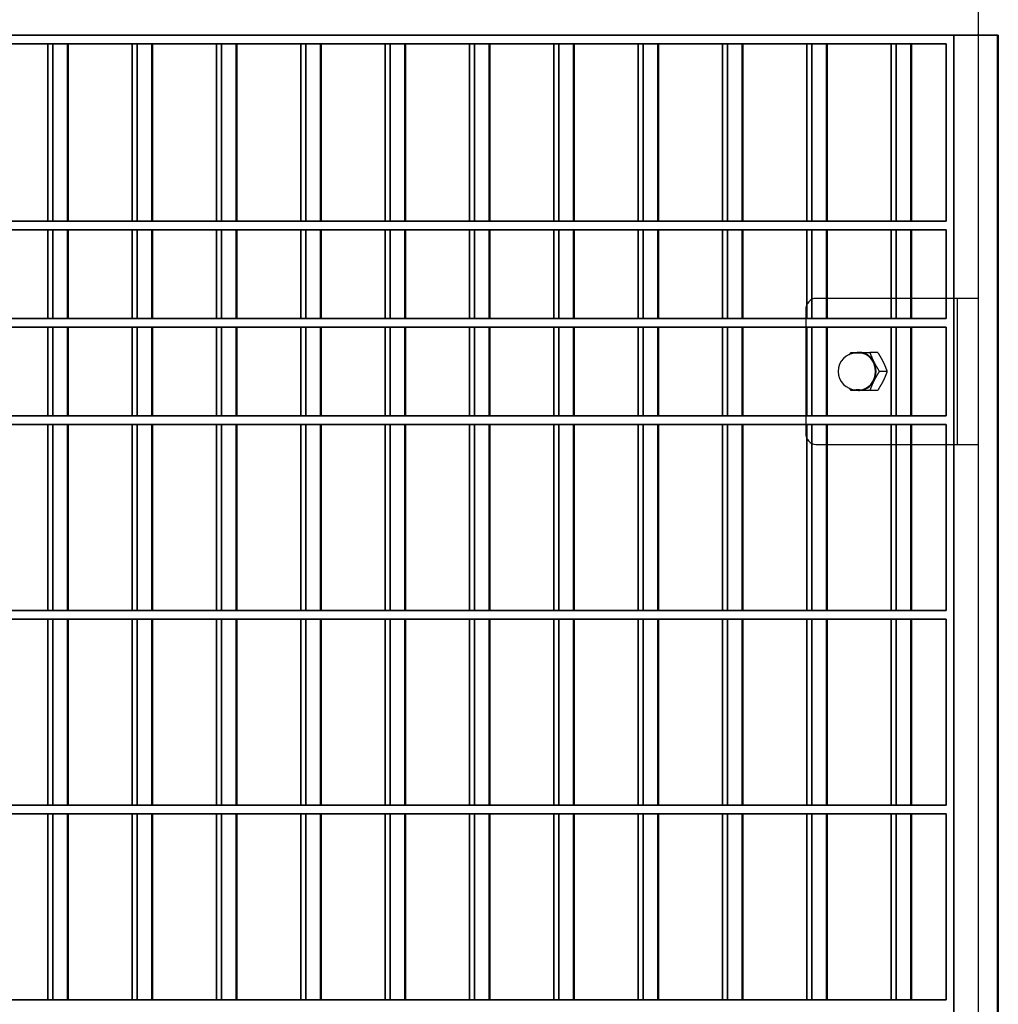
# Model space of a CAD drawing. Units: millimetres. Extents: x -765 to 14741, y 4914 to 28287.
# Drawn here: x 4140 to 4475, y 12344 to 12681 of the extents above; entities that cross this region are included whole.
import ezdxf

# ---------------------------------------------------------------- set-up
doc = ezdxf.new("R2010")
doc.units = ezdxf.units.MM
doc.header["$LTSCALE"] = 120
doc.layers.add('Phantom Lines(Speelwijzer)', color=7, linetype='Continuous', lineweight=35)
doc.layers.add('Visible Edges(Speelwijzer)', color=7, linetype='Continuous', lineweight=25)

msp = doc.modelspace()

# ---------------------------------------------------------------- linework, layer by layer
at = {"layer": 'Phantom Lines(Speelwijzer)'}
for p, q in [((4459.51, 12675.35), (3187.15, 12675.35)), ((4459.51, 11679.35), (4459.51, 12675.35)), ((4474.51, 12675.35), (4459.51, 12675.35)), ((4474.51, 11679.35), (4474.51, 12675.35)), ((4474.75, 12675.35), (4474.51, 12675.35)), ((4474.75, 11679.35), (4474.75, 12675.35)), ((4456.91, 12672.35), (3189.74, 12672.35)), ((4149.69, 12611.75), (4149.69, 12672.35)), ((4151.42, 12611.75), (4151.42, 12672.35)), ((4156.42, 12611.75), (4156.42, 12672.35)), ((4156.66, 12611.75), (4156.66, 12672.35)), ((4178.53, 12611.75), (4178.53, 12672.35)), ((4180.26, 12611.75), (4180.26, 12672.35)), ((4185.26, 12611.75), (4185.26, 12672.35)), ((4185.5, 12611.75), (4185.5, 12672.35)), ((4207.37, 12611.75), (4207.37, 12672.35)), ((4209.1, 12611.75), (4209.1, 12672.35)), ((4214.1, 12611.75), (4214.1, 12672.35)), ((4214.34, 12611.75), (4214.34, 12672.35)), ((4236.2, 12611.75), (4236.2, 12672.35)), ((4237.94, 12611.75), (4237.94, 12672.35)), ((4242.94, 12611.75), (4242.94, 12672.35)), ((4243.18, 12611.75), (4243.18, 12672.35)), ((4265.04, 12611.75), (4265.04, 12672.35)), ((4266.77, 12611.75), (4266.77, 12672.35)), ((4271.77, 12611.75), (4271.77, 12672.35)), ((4272.02, 12611.75), (4272.02, 12672.35)), ((4293.88, 12611.75), (4293.88, 12672.35)), ((4295.61, 12611.75), (4295.61, 12672.35)), ((4300.61, 12611.75), (4300.61, 12672.35)), ((4300.85, 12611.75), (4300.85, 12672.35)), ((4322.72, 12611.75), (4322.72, 12672.35)), ((4324.45, 12611.75), (4324.45, 12672.35)), ((4329.45, 12611.75), (4329.45, 12672.35)), ((4329.69, 12611.75), (4329.69, 12672.35)), ((4351.56, 12611.75), (4351.56, 12672.35)), ((4353.29, 12611.75), (4353.29, 12672.35)), ((4358.29, 12611.75), (4358.29, 12672.35)), ((4358.53, 12611.75), (4358.53, 12672.35)), ((4380.4, 12611.75), (4380.4, 12672.35)), ((4382.13, 12611.75), (4382.13, 12672.35)), ((4387.13, 12611.75), (4387.13, 12672.35)), ((4387.37, 12611.75), (4387.37, 12672.35)), ((4409.24, 12611.75), (4409.24, 12672.35)), ((4410.97, 12611.75), (4410.97, 12672.35)), ((4415.97, 12611.75), (4415.97, 12672.35)), ((4416.21, 12611.75), (4416.21, 12672.35)), ((4438.07, 12611.75), (4438.07, 12672.35)), ((4439.81, 12611.75), (4439.81, 12672.35)), ((4444.81, 12611.75), (4444.81, 12672.35)), ((4445.05, 12611.75), (4445.05, 12672.35)), ((4456.91, 12611.75), (4456.91, 12672.35)), ((3189.74, 12611.75), (4456.91, 12611.75)), ((3189.74, 12608.75), (4456.91, 12608.75)), ((4149.69, 12578.45), (4149.69, 12608.75)), ((4151.42, 12578.45), (4151.42, 12608.75)), ((4156.42, 12578.45), (4156.42, 12608.75)), ((4156.66, 12578.45), (4156.66, 12608.75)), ((4178.53, 12578.45), (4178.53, 12608.75)), ((4180.26, 12578.45), (4180.26, 12608.75)), ((4185.26, 12578.45), (4185.26, 12608.75)), ((4185.5, 12578.45), (4185.5, 12608.75)), ((4207.37, 12578.45), (4207.37, 12608.75)), ((4209.1, 12578.45), (4209.1, 12608.75)), ((4214.1, 12578.45), (4214.1, 12608.75)), ((4214.34, 12578.45), (4214.34, 12608.75)), ((4236.2, 12578.45), (4236.2, 12608.75)), ((4237.94, 12578.45), (4237.94, 12608.75)), ((4242.94, 12578.45), (4242.94, 12608.75)), ((4243.18, 12578.45), (4243.18, 12608.75)), ((4265.04, 12578.45), (4265.04, 12608.75)), ((4266.77, 12578.45), (4266.77, 12608.75)), ((4271.77, 12578.45), (4271.77, 12608.75)), ((4272.02, 12578.45), (4272.02, 12608.75)), ((4293.88, 12578.45), (4293.88, 12608.75)), ((4295.61, 12578.45), (4295.61, 12608.75)), ((4300.61, 12578.45), (4300.61, 12608.75)), ((4300.85, 12578.45), (4300.85, 12608.75)), ((4322.72, 12578.45), (4322.72, 12608.75)), ((4324.45, 12578.45), (4324.45, 12608.75)), ((4329.45, 12578.45), (4329.45, 12608.75)), ((4329.69, 12578.45), (4329.69, 12608.75)), ((4351.56, 12578.45), (4351.56, 12608.75)), ((4353.29, 12578.45), (4353.29, 12608.75)), ((4358.29, 12578.45), (4358.29, 12608.75)), ((4358.53, 12578.45), (4358.53, 12608.75)), ((4380.4, 12578.45), (4380.4, 12608.75)), ((4382.13, 12578.45), (4382.13, 12608.75)), ((4387.13, 12578.45), (4387.13, 12608.75)), ((4387.37, 12578.45), (4387.37, 12608.75)), ((4409.24, 12578.45), (4409.24, 12608.75)), ((4410.97, 12578.45), (4410.97, 12608.75)), ((4415.97, 12578.45), (4415.97, 12608.75)), ((4416.21, 12578.45), (4416.21, 12608.75)), ((4438.07, 12578.45), (4438.07, 12608.75)), ((4439.81, 12578.45), (4439.81, 12608.75)), ((4444.81, 12578.45), (4444.81, 12608.75)), ((4445.05, 12578.45), (4445.05, 12608.75)), ((4456.91, 12578.45), (4456.91, 12608.75)), ((4456.91, 12578.45), (3189.74, 12578.45)), ((3189.74, 12575.45), (4456.91, 12575.45)), ((4149.69, 12545.15), (4149.69, 12575.45)), ((4151.42, 12545.15), (4151.42, 12575.45)), ((4156.42, 12545.15), (4156.42, 12575.45)), ((4156.66, 12545.15), (4156.66, 12575.45)), ((4178.53, 12545.15), (4178.53, 12575.45)), ((4180.26, 12545.15), (4180.26, 12575.45)), ((4185.26, 12545.15), (4185.26, 12575.45)), ((4185.5, 12545.15), (4185.5, 12575.45)), ((4207.37, 12545.15), (4207.37, 12575.45)), ((4209.1, 12545.15), (4209.1, 12575.45)), ((4214.1, 12545.15), (4214.1, 12575.45)), ((4214.34, 12545.15), (4214.34, 12575.45)), ((4236.2, 12545.15), (4236.2, 12575.45)), ((4237.94, 12545.15), (4237.94, 12575.45)), ((4242.94, 12545.15), (4242.94, 12575.45)), ((4243.18, 12545.15), (4243.18, 12575.45)), ((4265.04, 12545.15), (4265.04, 12575.45)), ((4266.77, 12545.15), (4266.77, 12575.45)), ((4271.77, 12545.15), (4271.77, 12575.45)), ((4272.02, 12545.15), (4272.02, 12575.45)), ((4293.88, 12545.15), (4293.88, 12575.45)), ((4295.61, 12545.15), (4295.61, 12575.45)), ((4300.61, 12545.15), (4300.61, 12575.45)), ((4300.85, 12545.15), (4300.85, 12575.45)), ((4322.72, 12545.15), (4322.72, 12575.45)), ((4324.45, 12545.15), (4324.45, 12575.45)), ((4329.45, 12545.15), (4329.45, 12575.45)), ((4329.69, 12545.15), (4329.69, 12575.45)), ((4351.56, 12545.15), (4351.56, 12575.45)), ((4353.29, 12545.15), (4353.29, 12575.45)), ((4358.29, 12545.15), (4358.29, 12575.45)), ((4358.53, 12545.15), (4358.53, 12575.45)), ((4380.4, 12545.15), (4380.4, 12575.45)), ((4382.13, 12545.15), (4382.13, 12575.45)), ((4387.13, 12545.15), (4387.13, 12575.45)), ((4387.37, 12545.15), (4387.37, 12575.45)), ((4409.24, 12545.15), (4409.24, 12575.45)), ((4410.97, 12545.15), (4410.97, 12575.45)), ((4415.97, 12545.15), (4415.97, 12575.45)), ((4416.21, 12545.15), (4416.21, 12575.45)), ((4438.07, 12545.15), (4438.07, 12575.45)), ((4439.81, 12545.15), (4439.81, 12575.45)), ((4444.81, 12545.15), (4444.81, 12575.45)), ((4445.05, 12545.15), (4445.05, 12575.45)), ((4456.91, 12545.15), (4456.91, 12575.45)), ((3189.74, 12545.15), (4456.91, 12545.15)), ((3189.74, 12542.15), (4456.91, 12542.15)), ((4149.69, 12478.55), (4149.69, 12542.15)), ((4151.42, 12478.55), (4151.42, 12542.15)), ((4156.42, 12478.55), (4156.42, 12542.15)), ((4156.66, 12478.55), (4156.66, 12542.15)), ((4178.53, 12478.55), (4178.53, 12542.15)), ((4180.26, 12478.55), (4180.26, 12542.15)), ((4185.26, 12478.55), (4185.26, 12542.15)), ((4185.5, 12478.55), (4185.5, 12542.15)), ((4207.37, 12478.55), (4207.37, 12542.15)), ((4209.1, 12478.55), (4209.1, 12542.15)), ((4214.1, 12478.55), (4214.1, 12542.15)), ((4214.34, 12478.55), (4214.34, 12542.15)), ((4236.2, 12478.55), (4236.2, 12542.15)), ((4237.94, 12478.55), (4237.94, 12542.15)), ((4242.94, 12478.55), (4242.94, 12542.15)), ((4243.18, 12478.55), (4243.18, 12542.15)), ((4265.04, 12478.55), (4265.04, 12542.15)), ((4266.77, 12478.55), (4266.77, 12542.15)), ((4271.77, 12478.55), (4271.77, 12542.15)), ((4272.02, 12478.55), (4272.02, 12542.15)), ((4293.88, 12478.55), (4293.88, 12542.15)), ((4295.61, 12478.55), (4295.61, 12542.15)), ((4300.61, 12478.55), (4300.61, 12542.15)), ((4300.85, 12478.55), (4300.85, 12542.15)), ((4322.72, 12478.55), (4322.72, 12542.15)), ((4324.45, 12478.55), (4324.45, 12542.15)), ((4329.45, 12478.55), (4329.45, 12542.15)), ((4329.69, 12478.55), (4329.69, 12542.15)), ((4351.56, 12478.55), (4351.56, 12542.15)), ((4353.29, 12478.55), (4353.29, 12542.15)), ((4358.29, 12478.55), (4358.29, 12542.15)), ((4358.53, 12478.55), (4358.53, 12542.15)), ((4380.4, 12478.55), (4380.4, 12542.15)), ((4382.13, 12478.55), (4382.13, 12542.15)), ((4387.13, 12478.55), (4387.13, 12542.15)), ((4387.37, 12478.55), (4387.37, 12542.15)), ((4409.24, 12478.55), (4409.24, 12542.15)), ((4410.97, 12478.55), (4410.97, 12542.15)), ((4415.97, 12478.55), (4415.97, 12542.15)), ((4416.21, 12478.55), (4416.21, 12542.15)), ((4438.07, 12478.55), (4438.07, 12542.15)), ((4439.81, 12478.55), (4439.81, 12542.15)), ((4444.81, 12478.55), (4444.81, 12542.15)), ((4445.05, 12478.55), (4445.05, 12542.15)), ((4456.91, 12478.55), (4456.91, 12542.15)), ((3189.74, 12478.55), (4456.91, 12478.55)), ((3189.74, 12475.55), (4456.91, 12475.55)), ((4149.69, 12411.95), (4149.69, 12475.55)), ((4151.42, 12411.95), (4151.42, 12475.55)), ((4156.42, 12411.95), (4156.42, 12475.55)), ((4156.66, 12411.95), (4156.66, 12475.55)), ((4178.53, 12411.95), (4178.53, 12475.55)), ((4180.26, 12411.95), (4180.26, 12475.55)), ((4185.26, 12411.95), (4185.26, 12475.55)), ((4185.5, 12411.95), (4185.5, 12475.55)), ((4207.37, 12411.95), (4207.37, 12475.55)), ((4209.1, 12411.95), (4209.1, 12475.55)), ((4214.1, 12411.95), (4214.1, 12475.55)), ((4214.34, 12411.95), (4214.34, 12475.55)), ((4236.2, 12411.95), (4236.2, 12475.55)), ((4237.94, 12411.95), (4237.94, 12475.55)), ((4242.94, 12411.95), (4242.94, 12475.55)), ((4243.18, 12411.95), (4243.18, 12475.55)), ((4265.04, 12411.95), (4265.04, 12475.55)), ((4266.77, 12411.95), (4266.77, 12475.55)), ((4271.77, 12411.95), (4271.77, 12475.55)), ((4272.02, 12411.95), (4272.02, 12475.55)), ((4293.88, 12411.95), (4293.88, 12475.55)), ((4295.61, 12411.95), (4295.61, 12475.55)), ((4300.61, 12411.95), (4300.61, 12475.55)), ((4300.85, 12411.95), (4300.85, 12475.55)), ((4322.72, 12411.95), (4322.72, 12475.55)), ((4324.45, 12411.95), (4324.45, 12475.55)), ((4329.45, 12411.95), (4329.45, 12475.55)), ((4329.69, 12411.95), (4329.69, 12475.55)), ((4351.56, 12411.95), (4351.56, 12475.55)), ((4353.29, 12411.95), (4353.29, 12475.55)), ((4358.29, 12411.95), (4358.29, 12475.55)), ((4358.53, 12411.95), (4358.53, 12475.55)), ((4380.4, 12411.95), (4380.4, 12475.55)), ((4382.13, 12411.95), (4382.13, 12475.55)), ((4387.13, 12411.95), (4387.13, 12475.55)), ((4387.37, 12411.95), (4387.37, 12475.55)), ((4409.24, 12411.95), (4409.24, 12475.55)), ((4410.97, 12411.95), (4410.97, 12475.55)), ((4415.97, 12411.95), (4415.97, 12475.55)), ((4416.21, 12411.95), (4416.21, 12475.55)), ((4438.07, 12411.95), (4438.07, 12475.55)), ((4439.81, 12411.95), (4439.81, 12475.55)), ((4444.81, 12411.95), (4444.81, 12475.55)), ((4445.05, 12411.95), (4445.05, 12475.55)), ((4456.91, 12411.95), (4456.91, 12475.55)), ((3189.74, 12411.95), (4456.91, 12411.95)), ((3189.74, 12408.95), (4456.91, 12408.95)), ((4149.69, 12345.35), (4149.69, 12408.95)), ((4151.42, 12345.35), (4151.42, 12408.95)), ((4156.42, 12345.35), (4156.42, 12408.95)), ((4156.66, 12345.35), (4156.66, 12408.95)), ((4178.53, 12345.35), (4178.53, 12408.95)), ((4180.26, 12345.35), (4180.26, 12408.95)), ((4185.26, 12345.35), (4185.26, 12408.95)), ((4185.5, 12345.35), (4185.5, 12408.95)), ((4207.37, 12345.35), (4207.37, 12408.95)), ((4209.1, 12345.35), (4209.1, 12408.95)), ((4214.1, 12345.35), (4214.1, 12408.95)), ((4214.34, 12345.35), (4214.34, 12408.95)), ((4236.2, 12345.35), (4236.2, 12408.95)), ((4237.94, 12345.35), (4237.94, 12408.95)), ((4242.94, 12345.35), (4242.94, 12408.95)), ((4243.18, 12345.35), (4243.18, 12408.95)), ((4265.04, 12345.35), (4265.04, 12408.95)), ((4266.77, 12345.35), (4266.77, 12408.95)), ((4271.77, 12345.35), (4271.77, 12408.95)), ((4272.02, 12345.35), (4272.02, 12408.95)), ((4293.88, 12345.35), (4293.88, 12408.95)), ((4295.61, 12345.35), (4295.61, 12408.95)), ((4300.61, 12345.35), (4300.61, 12408.95)), ((4300.85, 12345.35), (4300.85, 12408.95)), ((4322.72, 12345.35), (4322.72, 12408.95)), ((4324.45, 12345.35), (4324.45, 12408.95)), ((4329.45, 12345.35), (4329.45, 12408.95)), ((4329.69, 12345.35), (4329.69, 12408.95)), ((4351.56, 12345.35), (4351.56, 12408.95)), ((4353.29, 12345.35), (4353.29, 12408.95)), ((4358.29, 12345.35), (4358.29, 12408.95)), ((4358.53, 12345.35), (4358.53, 12408.95)), ((4380.4, 12345.35), (4380.4, 12408.95)), ((4382.13, 12345.35), (4382.13, 12408.95)), ((4387.13, 12345.35), (4387.13, 12408.95)), ((4387.37, 12345.35), (4387.37, 12408.95)), ((4409.24, 12345.35), (4409.24, 12408.95)), ((4410.97, 12345.35), (4410.97, 12408.95)), ((4415.97, 12345.35), (4415.97, 12408.95)), ((4416.21, 12345.35), (4416.21, 12408.95)), ((4438.07, 12345.35), (4438.07, 12408.95)), ((4439.81, 12345.35), (4439.81, 12408.95)), ((4444.81, 12345.35), (4444.81, 12408.95)), ((4445.05, 12345.35), (4445.05, 12408.95)), ((4456.91, 12345.35), (4456.91, 12408.95)), ((3189.74, 12345.35), (4456.91, 12345.35))]:
    msp.add_line(p, q, dxfattribs=at)
at = {"layer": 'Visible Edges(Speelwijzer)'}
for p, q in [((4467.9, 13092.4), (4467.9, 11624.4)), ((4459.51, 12675.35), (3187.15, 12675.35)), ((4459.51, 12675.35), (4467.9, 12675.35)), ((4459.51, 12585.3), (4459.51, 12675.35)), ((3189.74, 12672.35), (4456.91, 12672.35)), ((4149.69, 12672.35), (4149.69, 12611.75)), ((4151.42, 12611.75), (4151.42, 12672.35)), ((4156.42, 12672.35), (4156.42, 12611.75)), ((4156.66, 12611.75), (4156.66, 12672.35)), ((4178.53, 12672.35), (4178.53, 12611.75)), ((4180.26, 12611.75), (4180.26, 12672.35)), ((4185.26, 12672.35), (4185.26, 12611.75)), ((4185.5, 12611.75), (4185.5, 12672.35)), ((4207.37, 12672.35), (4207.37, 12611.75)), ((4209.1, 12611.75), (4209.1, 12672.35)), ((4214.1, 12672.35), (4214.1, 12611.75)), ((4214.34, 12611.75), (4214.34, 12672.35)), ((4236.2, 12672.35), (4236.2, 12611.75)), ((4237.94, 12611.75), (4237.94, 12672.35)), ((4242.94, 12672.35), (4242.94, 12611.75)), ((4243.18, 12611.75), (4243.18, 12672.35)), ((4265.04, 12672.35), (4265.04, 12611.75)), ((4266.77, 12611.75), (4266.77, 12672.35)), ((4271.77, 12672.35), (4271.77, 12611.75)), ((4272.02, 12611.75), (4272.02, 12672.35)), ((4293.88, 12672.35), (4293.88, 12611.75)), ((4295.61, 12611.75), (4295.61, 12672.35)), ((4300.61, 12672.35), (4300.61, 12611.75)), ((4300.85, 12611.75), (4300.85, 12672.35)), ((4322.72, 12672.35), (4322.72, 12611.75)), ((4324.45, 12611.75), (4324.45, 12672.35)), ((4329.45, 12672.35), (4329.45, 12611.75)), ((4329.69, 12611.75), (4329.69, 12672.35)), ((4351.56, 12672.35), (4351.56, 12611.75)), ((4353.29, 12611.75), (4353.29, 12672.35)), ((4358.29, 12672.35), (4358.29, 12611.75)), ((4358.53, 12611.75), (4358.53, 12672.35)), ((4380.4, 12672.35), (4380.4, 12611.75)), ((4382.13, 12611.75), (4382.13, 12672.35)), ((4387.13, 12672.35), (4387.13, 12611.75)), ((4387.37, 12611.75), (4387.37, 12672.35)), ((4409.24, 12672.35), (4409.24, 12611.75)), ((4410.97, 12611.75), (4410.97, 12672.35)), ((4415.97, 12672.35), (4415.97, 12611.75)), ((4416.21, 12611.75), (4416.21, 12672.35)), ((4438.07, 12672.35), (4438.07, 12611.75)), ((4439.81, 12611.75), (4439.81, 12672.35)), ((4444.81, 12672.35), (4444.81, 12611.75)), ((4445.05, 12611.75), (4445.05, 12672.35)), ((4456.91, 12672.35), (4456.91, 12611.75)), ((4456.91, 12611.75), (3189.74, 12611.75)), ((3189.74, 12608.75), (4456.91, 12608.75)), ((4149.69, 12608.75), (4149.69, 12578.45)), ((4151.42, 12578.45), (4151.42, 12608.75)), ((4156.42, 12608.75), (4156.42, 12578.45)), ((4156.66, 12578.45), (4156.66, 12608.75)), ((4178.53, 12608.75), (4178.53, 12578.45)), ((4180.26, 12578.45), (4180.26, 12608.75)), ((4185.26, 12608.75), (4185.26, 12578.45)), ((4185.5, 12578.45), (4185.5, 12608.75)), ((4207.37, 12608.75), (4207.37, 12578.45)), ((4209.1, 12578.45), (4209.1, 12608.75)), ((4214.1, 12608.75), (4214.1, 12578.45)), ((4214.34, 12578.45), (4214.34, 12608.75)), ((4236.2, 12608.75), (4236.2, 12578.45)), ((4237.94, 12578.45), (4237.94, 12608.75)), ((4242.94, 12608.75), (4242.94, 12578.45)), ((4243.18, 12578.45), (4243.18, 12608.75)), ((4265.04, 12608.75), (4265.04, 12578.45)), ((4266.77, 12578.45), (4266.77, 12608.75)), ((4271.77, 12608.75), (4271.77, 12578.45)), ((4272.02, 12578.45), (4272.02, 12608.75)), ((4293.88, 12608.75), (4293.88, 12578.45)), ((4295.61, 12578.45), (4295.61, 12608.75)), ((4300.61, 12608.75), (4300.61, 12578.45)), ((4300.85, 12578.45), (4300.85, 12608.75)), ((4322.72, 12608.75), (4322.72, 12578.45)), ((4324.45, 12578.45), (4324.45, 12608.75)), ((4329.45, 12608.75), (4329.45, 12578.45)), ((4329.69, 12578.45), (4329.69, 12608.75)), ((4351.56, 12608.75), (4351.56, 12578.45)), ((4353.29, 12578.45), (4353.29, 12608.75)), ((4358.29, 12608.75), (4358.29, 12578.45)), ((4358.53, 12578.45), (4358.53, 12608.75)), ((4380.4, 12608.75), (4380.4, 12578.45)), ((4382.13, 12578.45), (4382.13, 12608.75)), ((4387.13, 12608.75), (4387.13, 12578.45)), ((4387.37, 12578.45), (4387.37, 12608.75)), ((4409.24, 12608.75), (4409.24, 12583.05)), ((4410.97, 12584.97), (4410.97, 12608.75)), ((4415.97, 12608.75), (4415.97, 12585.3)), ((4416.21, 12585.3), (4416.21, 12608.75)), ((4438.07, 12608.75), (4438.07, 12585.3)), ((4439.81, 12585.3), (4439.81, 12608.75)), ((4444.81, 12608.75), (4444.81, 12585.3)), ((4445.05, 12585.3), (4445.05, 12608.75)), ((4456.91, 12608.75), (4456.91, 12585.3)), ((4460.85, 12585.3), (4412.35, 12585.3)), ((4467.9, 12585.3), (4412.35, 12585.3)), ((4460.85, 12535.3), (4460.85, 12585.3)), ((4408.89, 12581.3), (4408.89, 12539.3)), ((4408.89, 12581.3), (4408.89, 12539.3)), ((4408.89, 12578.45), (3215.77, 12578.45)), ((3215.77, 12575.45), (4408.89, 12575.45)), ((4149.69, 12575.45), (4149.69, 12545.15)), ((4151.42, 12545.15), (4151.42, 12575.45)), ((4156.42, 12575.45), (4156.42, 12545.15)), ((4156.66, 12545.15), (4156.66, 12575.45)), ((4178.53, 12575.45), (4178.53, 12545.15)), ((4180.26, 12545.15), (4180.26, 12575.45)), ((4185.26, 12575.45), (4185.26, 12545.15)), ((4185.5, 12545.15), (4185.5, 12575.45)), ((4207.37, 12575.45), (4207.37, 12545.15)), ((4209.1, 12545.15), (4209.1, 12575.45)), ((4214.1, 12575.45), (4214.1, 12545.15)), ((4214.34, 12545.15), (4214.34, 12575.45)), ((4236.2, 12575.45), (4236.2, 12545.15)), ((4237.94, 12545.15), (4237.94, 12575.45)), ((4242.94, 12575.45), (4242.94, 12545.15)), ((4243.18, 12545.15), (4243.18, 12575.45)), ((4265.04, 12575.45), (4265.04, 12545.15)), ((4266.77, 12545.15), (4266.77, 12575.45)), ((4271.77, 12575.45), (4271.77, 12545.15)), ((4272.02, 12545.15), (4272.02, 12575.45)), ((4293.88, 12575.45), (4293.88, 12545.15)), ((4295.61, 12545.15), (4295.61, 12575.45)), ((4300.61, 12575.45), (4300.61, 12545.15)), ((4300.85, 12545.15), (4300.85, 12575.45)), ((4322.72, 12575.45), (4322.72, 12545.15)), ((4324.45, 12545.15), (4324.45, 12575.45)), ((4329.45, 12575.45), (4329.45, 12545.15)), ((4329.69, 12545.15), (4329.69, 12575.45)), ((4351.56, 12575.45), (4351.56, 12545.15)), ((4353.29, 12545.15), (4353.29, 12575.45)), ((4358.29, 12575.45), (4358.29, 12545.15)), ((4358.53, 12545.15), (4358.53, 12575.45)), ((4380.4, 12575.45), (4380.4, 12545.15)), ((4382.13, 12545.15), (4382.13, 12575.45)), ((4387.13, 12575.45), (4387.13, 12545.15)), ((4387.37, 12545.15), (4387.37, 12575.45)), ((4427.31, 12566.55), (4426.18, 12566.55)), ((4433.52, 12566.8), (4430.85, 12566.8)), ((4436.77, 12560.3), (4434.1, 12560.3)), ((4427.31, 12554.05), (4426.18, 12554.05)), ((4433.52, 12553.8), (4430.85, 12553.8)), ((4408.89, 12545.15), (3215.77, 12545.15)), ((3215.77, 12542.15), (4408.89, 12542.15)), ((4149.69, 12542.15), (4149.69, 12478.55)), ((4151.42, 12478.55), (4151.42, 12542.15)), ((4156.42, 12542.15), (4156.42, 12478.55)), ((4156.66, 12478.55), (4156.66, 12542.15)), ((4178.53, 12542.15), (4178.53, 12478.55)), ((4180.26, 12478.55), (4180.26, 12542.15)), ((4185.26, 12542.15), (4185.26, 12478.55)), ((4185.5, 12478.55), (4185.5, 12542.15)), ((4207.37, 12542.15), (4207.37, 12478.55)), ((4209.1, 12478.55), (4209.1, 12542.15)), ((4214.1, 12542.15), (4214.1, 12478.55)), ((4214.34, 12478.55), (4214.34, 12542.15)), ((4236.2, 12542.15), (4236.2, 12478.55)), ((4237.94, 12478.55), (4237.94, 12542.15)), ((4242.94, 12542.15), (4242.94, 12478.55)), ((4243.18, 12478.55), (4243.18, 12542.15)), ((4265.04, 12542.15), (4265.04, 12478.55)), ((4266.77, 12478.55), (4266.77, 12542.15)), ((4271.77, 12542.15), (4271.77, 12478.55)), ((4272.02, 12478.55), (4272.02, 12542.15)), ((4293.88, 12542.15), (4293.88, 12478.55)), ((4295.61, 12478.55), (4295.61, 12542.15)), ((4300.61, 12542.15), (4300.61, 12478.55)), ((4300.85, 12478.55), (4300.85, 12542.15)), ((4322.72, 12542.15), (4322.72, 12478.55)), ((4324.45, 12478.55), (4324.45, 12542.15)), ((4329.45, 12542.15), (4329.45, 12478.55)), ((4329.69, 12478.55), (4329.69, 12542.15)), ((4351.56, 12542.15), (4351.56, 12478.55)), ((4353.29, 12478.55), (4353.29, 12542.15)), ((4358.29, 12542.15), (4358.29, 12478.55)), ((4358.53, 12478.55), (4358.53, 12542.15)), ((4380.4, 12542.15), (4380.4, 12478.55)), ((4382.13, 12478.55), (4382.13, 12542.15)), ((4387.13, 12542.15), (4387.13, 12478.55)), ((4387.37, 12478.55), (4387.37, 12542.15)), ((4409.24, 12537.55), (4409.24, 12478.55)), ((4410.97, 12478.55), (4410.97, 12535.63)), ((4412.35, 12535.3), (4460.85, 12535.3)), ((4412.35, 12535.3), (4467.9, 12535.3)), ((4415.97, 12535.3), (4415.97, 12478.55)), ((4416.21, 12478.55), (4416.21, 12535.3)), ((4438.07, 12535.3), (4438.07, 12478.55)), ((4439.81, 12478.55), (4439.81, 12535.3)), ((4444.81, 12535.3), (4444.81, 12478.55)), ((4445.05, 12478.55), (4445.05, 12535.3)), ((4456.91, 12535.3), (4456.91, 12478.55)), ((4459.51, 11819.4), (4459.51, 12535.3)), ((4456.91, 12478.55), (3189.74, 12478.55)), ((3189.74, 12475.55), (4456.91, 12475.55)), ((4149.69, 12475.55), (4149.69, 12411.95)), ((4151.42, 12411.95), (4151.42, 12475.55)), ((4156.42, 12475.55), (4156.42, 12411.95)), ((4156.66, 12411.95), (4156.66, 12475.55)), ((4178.53, 12475.55), (4178.53, 12411.95)), ((4180.26, 12411.95), (4180.26, 12475.55)), ((4185.26, 12475.55), (4185.26, 12411.95)), ((4185.5, 12411.95), (4185.5, 12475.55)), ((4207.37, 12475.55), (4207.37, 12411.95)), ((4209.1, 12411.95), (4209.1, 12475.55)), ((4214.1, 12475.55), (4214.1, 12411.95)), ((4214.34, 12411.95), (4214.34, 12475.55)), ((4236.2, 12475.55), (4236.2, 12411.95)), ((4237.94, 12411.95), (4237.94, 12475.55)), ((4242.94, 12475.55), (4242.94, 12411.95)), ((4243.18, 12411.95), (4243.18, 12475.55)), ((4265.04, 12475.55), (4265.04, 12411.95)), ((4266.77, 12411.95), (4266.77, 12475.55)), ((4271.77, 12475.55), (4271.77, 12411.95)), ((4272.02, 12411.95), (4272.02, 12475.55)), ((4293.88, 12475.55), (4293.88, 12411.95)), ((4295.61, 12411.95), (4295.61, 12475.55)), ((4300.61, 12475.55), (4300.61, 12411.95)), ((4300.85, 12411.95), (4300.85, 12475.55)), ((4322.72, 12475.55), (4322.72, 12411.95)), ((4324.45, 12411.95), (4324.45, 12475.55)), ((4329.45, 12475.55), (4329.45, 12411.95)), ((4329.69, 12411.95), (4329.69, 12475.55)), ((4351.56, 12475.55), (4351.56, 12411.95)), ((4353.29, 12411.95), (4353.29, 12475.55)), ((4358.29, 12475.55), (4358.29, 12411.95)), ((4358.53, 12411.95), (4358.53, 12475.55)), ((4380.4, 12475.55), (4380.4, 12411.95)), ((4382.13, 12411.95), (4382.13, 12475.55)), ((4387.13, 12475.55), (4387.13, 12411.95)), ((4387.37, 12411.95), (4387.37, 12475.55)), ((4409.24, 12475.55), (4409.24, 12411.95)), ((4410.97, 12411.95), (4410.97, 12475.55)), ((4415.97, 12475.55), (4415.97, 12411.95)), ((4416.21, 12411.95), (4416.21, 12475.55)), ((4438.07, 12475.55), (4438.07, 12411.95)), ((4439.81, 12411.95), (4439.81, 12475.55)), ((4444.81, 12475.55), (4444.81, 12411.95)), ((4445.05, 12411.95), (4445.05, 12475.55)), ((4456.91, 12475.55), (4456.91, 12411.95)), ((4456.91, 12411.95), (3189.74, 12411.95)), ((3189.74, 12408.95), (4456.91, 12408.95)), ((4149.69, 12408.95), (4149.69, 12345.35)), ((4151.42, 12345.35), (4151.42, 12408.95)), ((4156.42, 12408.95), (4156.42, 12345.35)), ((4156.66, 12345.35), (4156.66, 12408.95)), ((4178.53, 12408.95), (4178.53, 12345.35)), ((4180.26, 12345.35), (4180.26, 12408.95)), ((4185.26, 12408.95), (4185.26, 12345.35)), ((4185.5, 12345.35), (4185.5, 12408.95)), ((4207.37, 12408.95), (4207.37, 12345.35)), ((4209.1, 12345.35), (4209.1, 12408.95)), ((4214.1, 12408.95), (4214.1, 12345.35)), ((4214.34, 12345.35), (4214.34, 12408.95)), ((4236.2, 12408.95), (4236.2, 12345.35)), ((4237.94, 12345.35), (4237.94, 12408.95)), ((4242.94, 12408.95), (4242.94, 12345.35)), ((4243.18, 12345.35), (4243.18, 12408.95)), ((4265.04, 12408.95), (4265.04, 12345.35)), ((4266.77, 12345.35), (4266.77, 12408.95)), ((4271.77, 12408.95), (4271.77, 12345.35)), ((4272.02, 12345.35), (4272.02, 12408.95)), ((4293.88, 12408.95), (4293.88, 12345.35)), ((4295.61, 12345.35), (4295.61, 12408.95)), ((4300.61, 12408.95), (4300.61, 12345.35)), ((4300.85, 12345.35), (4300.85, 12408.95)), ((4322.72, 12408.95), (4322.72, 12345.35)), ((4324.45, 12345.35), (4324.45, 12408.95)), ((4329.45, 12408.95), (4329.45, 12345.35)), ((4329.69, 12345.35), (4329.69, 12408.95)), ((4351.56, 12408.95), (4351.56, 12345.35)), ((4353.29, 12345.35), (4353.29, 12408.95)), ((4358.29, 12408.95), (4358.29, 12345.35)), ((4358.53, 12345.35), (4358.53, 12408.95)), ((4380.4, 12408.95), (4380.4, 12345.35)), ((4382.13, 12345.35), (4382.13, 12408.95)), ((4387.13, 12408.95), (4387.13, 12345.35)), ((4387.37, 12345.35), (4387.37, 12408.95)), ((4409.24, 12408.95), (4409.24, 12345.35)), ((4410.97, 12345.35), (4410.97, 12408.95)), ((4415.97, 12408.95), (4415.97, 12345.35)), ((4416.21, 12345.35), (4416.21, 12408.95)), ((4438.07, 12408.95), (4438.07, 12345.35)), ((4439.81, 12345.35), (4439.81, 12408.95)), ((4444.81, 12408.95), (4444.81, 12345.35)), ((4445.05, 12345.35), (4445.05, 12408.95)), ((4456.91, 12408.95), (4456.91, 12345.35)), ((4456.91, 12345.35), (3189.74, 12345.35))]:
    msp.add_line(p, q, dxfattribs=at)
msp.add_arc((4426.18, 12560.3), 6.25, 90, 270, dxfattribs=at)
for centre, major_axis, start_param, end_param in [((4412.35, 12581.3), (0, 4), 0, 1.570796), ((4412.35, 12581.3), (0, 4), 0, 1.570796), ((4427.31, 12560.3), (0, 6.5), 0, 0.288196), ((4427.31, 12560.3), (0, 6.5), 5.235988, 6.283185), ((4427.31, 12560.3), (0, 6.25), 3.141593, 6.283185), ((4427.31, 12560.3), (0, 6.5), 4.18879, 5.235988), ((4427.31, 12560.3), (0, -6.5), 5.99499, 6.283185), ((4427.31, 12560.3), (0, -6.5), 0, 1.047198), ((4412.35, 12539.3), (0, -4), 4.712389, 6.283185), ((4412.35, 12539.3), (0, -4), 4.712389, 6.283185)]:
    msp.add_ellipse(centre, major_axis=major_axis, ratio=0.866025, start_param=start_param, end_param=end_param, dxfattribs=at)
for points, weights in [([(4423.91, 12566.12), (4424.12, 12566.45), (4424.35, 12566.8)], [1.01187877477, 1.0073707846, 1]), ([(4424.35, 12566.8), (4425.8, 12566.8), (4427.31, 12566.8)], [1, 1.0379548493, 1]), ([(4427.31, 12566.8), (4428.82, 12566.8), (4430.85, 12566.8)], [1, 1.0379548493, 1]), ([(4430.85, 12566.8), (4431.43, 12565.06), (4432.18, 12563.55)], [1, 1.0379548493, 1]), ([(4435.43, 12563.55), (4434.68, 12565.06), (4433.52, 12566.8)], [1, 1.0379548493, 1]), ([(4432.18, 12563.55), (4432.94, 12562.04), (4434.1, 12560.3)], [1, 1.0379548493, 1]), ([(4436.77, 12560.3), (4436.19, 12562.04), (4435.43, 12563.55)], [1, 1.0379548493, 1]), ([(4434.1, 12560.3), (4432.94, 12558.56), (4432.18, 12557.05)], [1, 1.0379548493, 1]), ([(4435.43, 12557.05), (4436.19, 12558.56), (4436.77, 12560.3)], [1, 1.0379548493, 1]), ([(4424.35, 12553.8), (4424.12, 12554.15), (4423.91, 12554.48)], [1, 1.0073707846, 1.01187877477]), ([(4432.18, 12557.05), (4431.43, 12555.54), (4430.85, 12553.8)], [1, 1.0379548493, 1]), ([(4433.52, 12553.8), (4434.68, 12555.54), (4435.43, 12557.05)], [1, 1.0379548493, 1]), ([(4427.31, 12553.8), (4425.8, 12553.8), (4424.35, 12553.8)], [1, 1.0379548493, 1]), ([(4430.85, 12553.8), (4428.82, 12553.8), (4427.31, 12553.8)], [1, 1.0379548493, 1])]:
    msp.add_rational_spline(points, weights, degree=2, dxfattribs=at)

doc.saveas('drawing.dxf')
